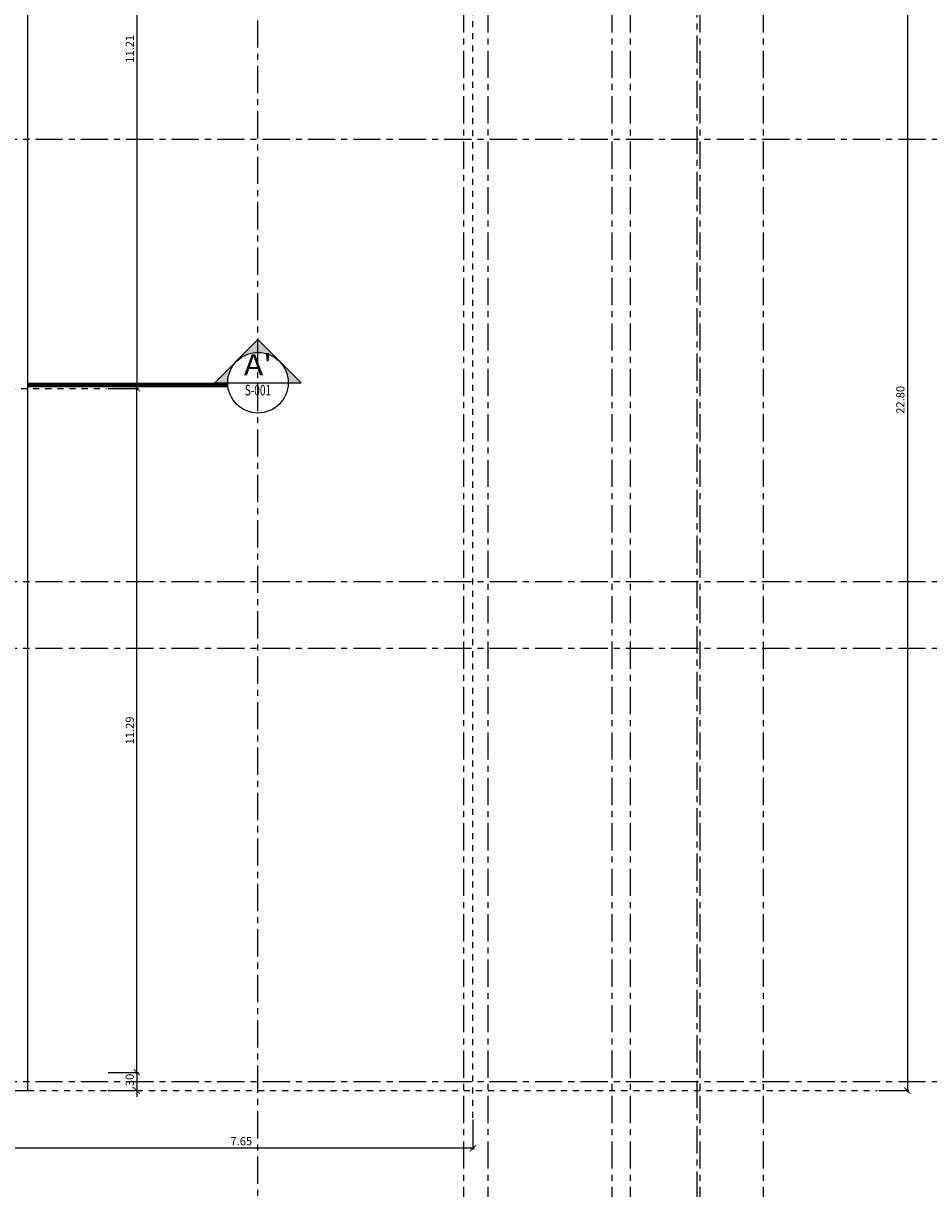
# Model space of a CAD drawing. Units: feet. Extents: x -375 to -184, y -91 to 50.
# Drawn here: x -214 to -199, y -37 to -18 of the extents above; entities that cross this region are included whole.
import ezdxf
from ezdxf.enums import TextEntityAlignment as Align

# ---------------------------------------------------------------- set-up
doc = ezdxf.new("R2010")
doc.units = ezdxf.units.FT
doc.header["$LTSCALE"] = 0.6
doc.header["$MEASUREMENT"] = 0
doc.header["$PDMODE"] = 3
for name, pattern in [('CENTER2', [1.125, 0.75, -0.125, 0.125, -0.125]), ('DASHDOT', [1, 0.5, -0.25, 0, -0.25]), ('DASHDOT2', [0.5, 0.25, -0.125, 0, -0.125]), ('HIDDEN2', [0.1875, 0.125, -0.0625])]:
    doc.linetypes.add(name, pattern=pattern)
doc.layers.get('0').update_dxf_attribs({"color": 21, "linetype": 'CONTINUOUS'})
doc.layers.get('DEFPOINTS').update_dxf_attribs({"color": 21, "linetype": 'CONTINUOUS'})
for name, color, linetype in [('BAJO', 1, 'CONTINUOUS'), ('COTAS-INTERIORES-100', 2, 'CONTINUOUS'), ('EJES-ESTRUCTURA-100', 8, 'CENTER2'), ('LINEAS-CORTE', 4, 'DASHDOT2')]:
    doc.layers.add(name, color=color, linetype=linetype)
doc.styles.add('SIMPLEX', font='SIMPLEX.shx')
doc.styles.get("Standard").update_dxf_attribs({"font": 'SIMPLEX'})
doc.styles.add('STYLE2', font='sanss___.ttf', dxfattribs={"width": 1.2, "height": 0.13})
doc.dimstyles.new('D-100', dxfattribs={"dimscale": 100, "dimtxt": 0.00135, "dimasz": 0.001, "dimexe": 0.00025, "dimexo": 0.00025, "dimgap": 0.0005, "dimtad": 1, "dimdec": 3, "dimzin": 5, "dimdsep": 46, "dimtxsty": 'SIMPLEX', "dimblk1": 'ARCHTICK', "dimblk2": 'ARCHTICK', "dimsah": 1, "dimcen": 0.09, "dimdle": 0.00025, "dimclrd": 256, "dimclre": 256, "dimclrt": 256, "dimazin": 0, "dimtfac": 1, "dimtdec": 3, "dimtix": 1, "dimtmove": 2, "dimatfit": 3, "dimldrblk": 'ARCHTICK', "dimfxl": 1, "dimtolj": 1, "dimtzin": 5, "dimarcsym": 0})

# ---------------------------------------------------------------- blocks, each defined once
blk = doc.blocks.new('_ARCHTICK')
at = {"color": 0, "linetype": 'ByBlock', "const_width": 0.15}
blk.add_lwpolyline([(-0.5, -0.5), (0.5, 0.5)], dxfattribs=at)
blk = doc.blocks.new('*D346')
at = {"linetype": 'ByBlock'}
for p, q in [((-212.643, -275.211), (-212.143, -275.211)), ((-212.168, -286.525), (-212.168, -275.186)), ((-212.643, -286.5), (-212.143, -286.5))]:
    blk.add_line(p, q, dxfattribs=at)
at = {"layer": 'DEFPOINTS', "color": 0, "linetype": 'ByBlock'}
for p in [(-212.668, -275.211), (-212.168, -275.211), (-212.668, -286.5)]:
    blk.add_point(p, dxfattribs=at)
at = {"linetype": 'ByBlock', "xscale": 0.1, "yscale": 0.1, "zscale": 0.1}
for p, rotation in [((-212.168, -275.211), 90), ((-212.168, -286.5), 270)]:
    blk.add_blockref('_ARCHTICK', p, dxfattribs=dict(at, rotation=rotation))
at = {"linetype": 'ByBlock', "insert": (-212.285, -280.856), "char_height": 0.135, "attachment_point": 5, "rotation": 90, "style": 'SIMPLEX'}
blk.add_mtext('\\A1;11.29', dxfattribs=at)
blk = doc.blocks.new('*D347')
at = {"linetype": 'ByBlock'}
for p, q in [((-212.643, -286.5), (-212.143, -286.5)), ((-212.168, -286.5), (-212.168, -286.4)), ((-212.168, -286.5), (-212.168, -286.8)), ((-212.643, -286.8), (-212.143, -286.8)), ((-212.168, -286.8), (-212.168, -286.9))]:
    blk.add_line(p, q, dxfattribs=at)
at = {"layer": 'DEFPOINTS', "color": 0, "linetype": 'ByBlock'}
for p in [(-212.668, -286.5), (-212.668, -286.8), (-212.168, -286.8)]:
    blk.add_point(p, dxfattribs=at)
at = {"linetype": 'ByBlock', "xscale": 0.1, "yscale": 0.1, "zscale": 0.1}
for p, rotation in [((-212.168, -286.5), 270), ((-212.168, -286.8), 90)]:
    blk.add_blockref('_ARCHTICK', p, dxfattribs=dict(at, rotation=rotation))
at = {"linetype": 'ByBlock', "insert": (-212.285, -286.65), "char_height": 0.135, "attachment_point": 5, "rotation": 90, "style": 'SIMPLEX'}
blk.add_mtext('\\A1;.30', dxfattribs=at)
blk = doc.blocks.new('*D348')
at = {"linetype": 'ByBlock'}
for p, q in [((-212.643, -264), (-212.143, -264)), ((-212.168, -263.975), (-212.168, -275.236)), ((-212.643, -275.211), (-212.143, -275.211))]:
    blk.add_line(p, q, dxfattribs=at)
at = {"layer": 'DEFPOINTS', "color": 0, "linetype": 'ByBlock'}
for p in [(-212.668, -264), (-212.668, -275.211), (-212.168, -275.211)]:
    blk.add_point(p, dxfattribs=at)
at = {"linetype": 'ByBlock', "xscale": 0.1, "yscale": 0.1, "zscale": 0.1}
for p, rotation in [((-212.168, -264), 90), ((-212.168, -275.211), 270)]:
    blk.add_blockref('_ARCHTICK', p, dxfattribs=dict(at, rotation=rotation))
at = {"linetype": 'ByBlock', "insert": (-212.285, -269.606), "char_height": 0.135, "attachment_point": 5, "rotation": 90, "style": 'SIMPLEX'}
blk.add_mtext('\\A1;11.21', dxfattribs=at)
blk = doc.blocks.new('*D374')
at = {"linetype": 'ByBlock'}
for p, q in [((-214.268, -287.275), (-214.268, -287.777)), ((-206.618, -287.275), (-206.618, -287.776)), ((-206.593, -287.751), (-214.293, -287.752))]:
    blk.add_line(p, q, dxfattribs=at)
at = {"layer": 'DEFPOINTS', "color": 0, "linetype": 'ByBlock'}
for p in [(-214.268, -287.25), (-206.618, -287.25), (-214.268, -287.752)]:
    blk.add_point(p, dxfattribs=at)
at = {"linetype": 'ByBlock', "xscale": 0.1, "yscale": 0.1, "zscale": 0.1}
for p, rotation in [((-214.268, -287.752), 180.0044551486193), ((-206.618, -287.751), 0.004455148619300076)]:
    blk.add_blockref('_ARCHTICK', p, dxfattribs=dict(at, rotation=rotation))
at = {"linetype": 'ByBlock', "insert": (-210.443, -287.634), "char_height": 0.135, "attachment_point": 5, "rotation": 0.0045, "style": 'SIMPLEX'}
blk.add_mtext('\\A1;7.65', dxfattribs=at)
blk = doc.blocks.new('*D947')
at = {"linetype": 'ByBlock'}
for p, q in [((-199.918, -264), (-199.418, -264)), ((-199.443, -263.975), (-199.443, -286.825)), ((-199.918, -286.8), (-199.418, -286.8))]:
    blk.add_line(p, q, dxfattribs=at)
at = {"layer": 'DEFPOINTS', "color": 0, "linetype": 'ByBlock'}
for p in [(-199.943, -264), (-199.943, -286.8), (-199.443, -286.8)]:
    blk.add_point(p, dxfattribs=at)
at = {"linetype": 'ByBlock', "xscale": 0.1, "yscale": 0.1, "zscale": 0.1}
for p, rotation in [((-199.443, -264), 90), ((-199.443, -286.8), 270)]:
    blk.add_blockref('_ARCHTICK', p, dxfattribs=dict(at, rotation=rotation))
at = {"linetype": 'ByBlock', "insert": (-199.56, -275.4), "char_height": 0.135, "attachment_point": 5, "rotation": 90, "style": 'SIMPLEX'}
blk.add_mtext('\\A1;22.80', dxfattribs=at)

msp = doc.modelspace()

# ---------------------------------------------------------------- hatches: boundary and pattern name
at = {"layer": 'LINEAS-CORTE'}
msp.add_hatch(color=1, dxfattribs=at).paths.add_polyline_path([(-210.1679, -23.1533), (-210.8822, -23.8676), (-210.6679, -23.8676, -1), (-209.6679, -23.8676), (-209.4537, -23.8676)])

# ---------------------------------------------------------------- linework, layer by layer
at = {"layer": 'BAJO'}
msp.add_lwpolyline([(-214.2679, -12.8), (-214.2679, -35.55), (-213.9679, -35.55), (-213.9679, -12.8)], dxfattribs=at)
at = {"layer": 'COTAS-INTERIORES-100', "linetype": 'HIDDEN2'}
for p, q in [((-206.6179, -36.0001), (-206.6179, -12.75)), ((-224.4796, -23.9613), (-212.6679, -23.9613)), ((-213.9679, -35.55), (-199.9429, -35.55))]:
    msp.add_line(p, q, dxfattribs=at)
at = {"layer": 'EJES-ESTRUCTURA-100'}
for p, q in [((-210.1679, -89.5876), (-210.1679, 4.6998)), ((-206.7679, -88.5876), (-206.7679, 3.6998)), ((-206.3679, -88.5876), (-206.3679, 3.6998)), ((-204.3179, -88.5876), (-204.3179, 3.6998)), ((-204.0179, -88.5876), (-204.0179, 3.6998)), ((-202.8679, -88.5876), (-202.8679, 3.6998)), ((-201.8179, -88.5876), (-201.8179, 3.6998)), ((-202.9179, -87.5876), (-202.9179, 2.6998)), ((-367.5929, -19.85), (-191.4429, -19.85)), ((-367.5929, -27.15), (-191.4429, -27.15)), ((-367.5929, -28.25), (-191.4429, -28.25)), ((-367.5929, -35.4), (-191.4429, -35.4))]:
    msp.add_line(p, q, dxfattribs=at)
at = {"layer": 'LINEAS-CORTE', "color": 3, "linetype": 'Continuous'}
msp.add_lwpolyline([(-209.4537, -23.8676), (-210.1679, -23.1533), (-210.8822, -23.8676)], close=True, dxfattribs=at)
at = {"layer": 'LINEAS-CORTE', "color": 1, "linetype": 'DASHDOT', "const_width": 0.075}
msp.add_lwpolyline([(-213.9679, -23.9051), (-210.6679, -23.9051)], dxfattribs=at)
at = {"layer": 'LINEAS-CORTE', "color": 3, "linetype": 'Continuous'}
msp.add_circle((-210.1679, -23.8676), 0.5, dxfattribs=at)

# ---------------------------------------------------------------- texts
at = {"layer": 'LINEAS-CORTE', "color": 1, "style": 'STYLE2', "width": 1.1}
msp.add_text("A'", height=0.35, rotation=360, dxfattribs=at).set_placement((-210.1679, -23.6176), align=Align.MIDDLE)
at = {"layer": 'LINEAS-CORTE', "width": 0.7}
msp.add_text('S-001', height=0.175, rotation=360, dxfattribs=at).set_placement((-210.1679, -24.0128), align=Align.MIDDLE)

# ---------------------------------------------------------------- dimensions: what is measured, and where the dimension line sits
at = {"layer": 'COTAS-INTERIORES-100'}
for base, p1, p2, angle, picture, middle in [((-212.1679, -23.9613), (-212.6679, -12.75), (-212.6679, -23.9613), 90, '*D348', (-212.2854, -18.3557)), ((-199.4429, -35.55), (-199.9429, -12.75), (-199.9429, -35.55), 90, '*D947', (-199.5604, -24.15)), ((-212.1679, -23.9613), (-212.6679, -35.25), (-212.6679, -23.9613), 90, '*D346', (-212.2854, -29.6057)), ((-212.1679, -35.55), (-212.6679, -35.25), (-212.6679, -35.55), 90, '*D347', (-212.2854, -35.4)), ((-214.2679, -36.5016), (-206.6179, -36.0001), (-214.2679, -36.0001), 0.00446, '*D374', (-210.4429, -36.3838))]:
    dim = msp.add_linear_dim(base=base, p1=p1, p2=p2, angle=angle, dimstyle='D-100', override={"dimdec": 2}, dxfattribs=at)
    dim.commit()
    dim.dimension.update_dxf_attribs({"geometry": picture, "text_midpoint": middle, "insert": (0, 251.25)})

doc.saveas('drawing.dxf')
